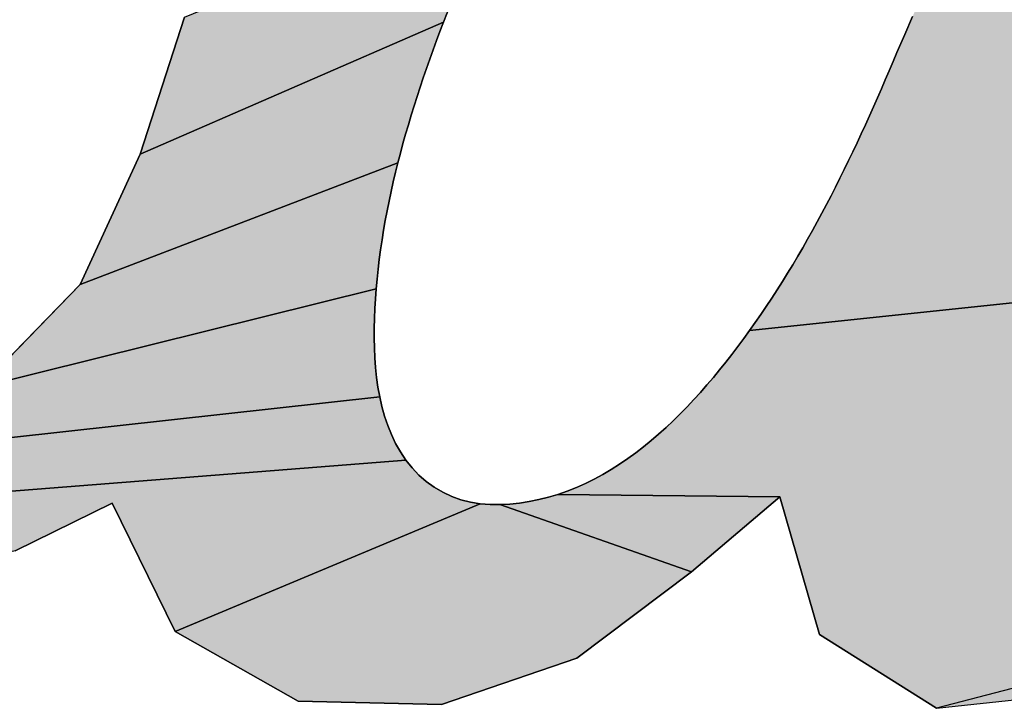
# Model space of a CAD drawing. Units: millimetres. Extents: x 29 to 257, y 44 to 260.
# Drawn here: x 217 to 217, y 230 to 230 of the extents above; entities that cross this region are included whole.
import ezdxf

# ---------------------------------------------------------------- set-up
doc = ezdxf.new("R2010")
doc.units = ezdxf.units.MM
doc.header["$LTSCALE"] = 23.1

# ---------------------------------------------------------------- blocks, each defined once
blk = doc.blocks.new('AS-NEW_BL0', base_point=(218.00659, 231.01986))
at = {"linetype": 'Continuous'}
for points in [[(217.11533, 230.35166), (217.21688, 230.37571), (217.20011, 230.31771), (217.18476, 230.25932), (217.17243, 230.20023), (217.0329, 230.18547), (217.03529, 230.18884), (217.03765, 230.19224), (217.03996, 230.19566), (217.04225, 230.1991), (217.0445, 230.20257), (217.04671, 230.20606), (217.04889, 230.20957), (217.05104, 230.2131), (217.05315, 230.21665), (217.05524, 230.22022), (217.05729, 230.22381), (217.05931, 230.22741), (217.0613, 230.23103), (217.06327, 230.23467), (217.0652, 230.23832), (217.06711, 230.24199), (217.069, 230.24567), (217.07085, 230.24936), (217.07269, 230.25306), (217.0745, 230.25677), (217.07629, 230.2605), (217.07806, 230.26424), (217.0798, 230.26798), (217.08153, 230.27174), (217.08324, 230.2755), (217.08493, 230.27927), (217.0866, 230.28305), (217.08826, 230.28684), (217.08989, 230.29063), (217.09152, 230.29443), (217.09313, 230.29824), (217.09476, 230.30204), (217.0964, 230.30583), (217.09804, 230.30962), (217.10135, 230.3172), (217.10299, 230.32099), (217.10462, 230.32479), (217.10624, 230.32859), (217.10783, 230.3324), (217.1094, 230.33623), (217.11094, 230.34006), (217.11244, 230.34391), (217.1139, 230.34778)], [(216.90602, 230.31865), (216.90453, 230.3148), (216.77734, 230.25942), (216.79587, 230.31685), (216.92961, 230.37146), (216.92773, 230.36777), (216.92589, 230.36407), (216.92408, 230.36036), (216.92229, 230.35663), (216.92054, 230.35289), (216.91882, 230.34913), (216.91713, 230.34536), (216.91546, 230.34158), (216.91382, 230.33779), (216.91221, 230.33398), (216.91062, 230.33016), (216.90906, 230.32634), (216.90753, 230.3225)], [(216.88645, 230.25987), (216.88542, 230.25587), (216.75206, 230.20488), (216.77734, 230.25942), (216.90453, 230.3148), (216.90305, 230.31094), (216.9016, 230.30707), (216.90018, 230.30319), (216.89878, 230.2993), (216.8974, 230.2954), (216.89606, 230.2915), (216.89474, 230.28758), (216.89345, 230.28365), (216.8922, 230.27971), (216.89098, 230.27576), (216.88979, 230.27181), (216.88864, 230.26784), (216.88753, 230.26386)], [(216.87667, 230.2071), (216.8763, 230.20298), (216.71016, 230.16174), (216.75206, 230.20488), (216.88542, 230.25587), (216.88442, 230.25185), (216.88347, 230.24783), (216.88257, 230.2438), (216.88171, 230.23976), (216.88089, 230.23571), (216.88013, 230.23164), (216.87941, 230.22757), (216.87875, 230.22349), (216.87815, 230.21941), (216.87759, 230.21531), (216.8771, 230.21121)], [(216.87705, 230.16176), (216.87779, 230.15769), (216.65729, 230.13336), (216.71016, 230.16174), (216.8763, 230.20298), (216.876, 230.19886), (216.87576, 230.19473), (216.87559, 230.1906), (216.87549, 230.18647), (216.87546, 230.18234), (216.87554, 230.17821), (216.87572, 230.17408), (216.87602, 230.16996), (216.87646, 230.16585)], [(217.0329, 230.18547), (217.17243, 230.20023), (217.17988, 230.1426), (217.23607, 230.14341), (217.42736, 230.12246), (217.38839, 230.07636), (217.28548, 230.03212), (217.27508, 230.08889), (217.22648, 230.05706), (217.11131, 230.02715), (217.06233, 230.05806), (217.0457, 230.1158), (216.95253, 230.11683), (216.95643, 230.11819), (216.96027, 230.11971), (216.96404, 230.1214), (216.96775, 230.12323), (216.97138, 230.1252), (216.97494, 230.12729), (216.97843, 230.12951), (216.98185, 230.13184), (216.98519, 230.13427), (216.98846, 230.13679), (216.99167, 230.1394), (216.9948, 230.14209), (216.99788, 230.14485), (217.00089, 230.14768), (217.00384, 230.15058), (217.00673, 230.15353), (217.00956, 230.15654), (217.01234, 230.1596), (217.01507, 230.1627), (217.01775, 230.16585), (217.02038, 230.16903), (217.02297, 230.17226), (217.02551, 230.17552), (217.02801, 230.17881), (217.03047, 230.18212)], [(216.88647, 230.1346), (216.88878, 230.13117), (216.48509, 230.09951), (216.60295, 230.1466), (216.65729, 230.13336), (216.87779, 230.15769), (216.8787, 230.15366), (216.87981, 230.14968), (216.88112, 230.14576), (216.88266, 230.14193), (216.88444, 230.1382)], [(216.91586, 230.11355), (216.91993, 230.11287), (216.79191, 230.05939), (216.76554, 230.11311), (216.72488, 230.09312), (216.50355, 230.04328), (216.48509, 230.09951), (216.88878, 230.13117), (216.89135, 230.12794), (216.8942, 230.12495), (216.89731, 230.12223), (216.90066, 230.11981), (216.90423, 230.11773), (216.90797, 230.11598), (216.91186, 230.11459)], [(216.94857, 230.11564), (216.95253, 230.11683), (217.0457, 230.1158), (217.00855, 230.08434), (216.92818, 230.11256), (216.93231, 230.11278), (216.93642, 230.1132), (216.94051, 230.11383), (216.94456, 230.11464)], [(216.92405, 230.11254), (216.92818, 230.11256), (217.00855, 230.08434), (216.96049, 230.04812), (216.90363, 230.02872), (216.8436, 230.03018), (216.79191, 230.05939), (216.91993, 230.11287)]]:
    blk.add_hatch(color=2, dxfattribs=at).paths.add_polyline_path(points)
at = {"color": 2, "linetype": 'Continuous'}
for p, q in [((216.90453, 230.3148), (216.90602, 230.31865)), ((216.90453, 230.3148), (216.90602, 230.31865)), ((216.90453, 230.3148), (216.90602, 230.31865)), ((216.79587, 230.31685), (216.77734, 230.25942)), ((216.79587, 230.31685), (216.77734, 230.25942)), ((216.79587, 230.31685), (216.77734, 230.25942)), ((216.90305, 230.31094), (216.90453, 230.3148)), ((216.90305, 230.31094), (216.90453, 230.3148)), ((216.90305, 230.31094), (216.90453, 230.3148)), ((217.10135, 230.3172), (217.09804, 230.30962)), ((217.10135, 230.3172), (217.09804, 230.30962)), ((217.10135, 230.3172), (217.09804, 230.30962)), ((216.9016, 230.30707), (216.90305, 230.31094)), ((216.9016, 230.30707), (216.90305, 230.31094)), ((216.9016, 230.30707), (216.90305, 230.31094)), ((216.90018, 230.30319), (216.9016, 230.30707)), ((216.90018, 230.30319), (216.9016, 230.30707)), ((216.90018, 230.30319), (216.9016, 230.30707)), ((217.09804, 230.30962), (217.0964, 230.30583)), ((217.09804, 230.30962), (217.0964, 230.30583)), ((217.09804, 230.30962), (217.0964, 230.30583)), ((216.89878, 230.2993), (216.90018, 230.30319)), ((216.89878, 230.2993), (216.90018, 230.30319)), ((216.89878, 230.2993), (216.90018, 230.30319)), ((217.0964, 230.30583), (217.09476, 230.30204)), ((217.0964, 230.30583), (217.09476, 230.30204)), ((217.0964, 230.30583), (217.09476, 230.30204)), ((216.8974, 230.2954), (216.89878, 230.2993)), ((216.8974, 230.2954), (216.89878, 230.2993)), ((216.8974, 230.2954), (216.89878, 230.2993)), ((217.09313, 230.29824), (217.09152, 230.29443)), ((217.09313, 230.29824), (217.09152, 230.29443)), ((217.09313, 230.29824), (217.09152, 230.29443)), ((217.09476, 230.30204), (217.09313, 230.29824)), ((217.09476, 230.30204), (217.09313, 230.29824)), ((217.09476, 230.30204), (217.09313, 230.29824)), ((216.89606, 230.2915), (216.8974, 230.2954)), ((216.89606, 230.2915), (216.8974, 230.2954)), ((216.89606, 230.2915), (216.8974, 230.2954)), ((217.09152, 230.29443), (217.08989, 230.29063)), ((217.09152, 230.29443), (217.08989, 230.29063)), ((217.09152, 230.29443), (217.08989, 230.29063)), ((216.89474, 230.28758), (216.89606, 230.2915)), ((216.89474, 230.28758), (216.89606, 230.2915)), ((216.89474, 230.28758), (216.89606, 230.2915)), ((217.08989, 230.29063), (217.08826, 230.28684)), ((217.08989, 230.29063), (217.08826, 230.28684)), ((217.08989, 230.29063), (217.08826, 230.28684)), ((216.89345, 230.28365), (216.89474, 230.28758)), ((216.89345, 230.28365), (216.89474, 230.28758)), ((216.89345, 230.28365), (216.89474, 230.28758)), ((217.08826, 230.28684), (217.0866, 230.28305)), ((217.08826, 230.28684), (217.0866, 230.28305)), ((217.08826, 230.28684), (217.0866, 230.28305)), ((216.8922, 230.27971), (216.89345, 230.28365)), ((216.8922, 230.27971), (216.89345, 230.28365)), ((216.8922, 230.27971), (216.89345, 230.28365)), ((217.0866, 230.28305), (217.08493, 230.27927)), ((217.0866, 230.28305), (217.08493, 230.27927)), ((217.0866, 230.28305), (217.08493, 230.27927)), ((216.89098, 230.27576), (216.8922, 230.27971)), ((216.89098, 230.27576), (216.8922, 230.27971)), ((216.89098, 230.27576), (216.8922, 230.27971)), ((217.08493, 230.27927), (217.08324, 230.2755)), ((217.08493, 230.27927), (217.08324, 230.2755)), ((217.08493, 230.27927), (217.08324, 230.2755)), ((216.88979, 230.27181), (216.89098, 230.27576)), ((216.88979, 230.27181), (216.89098, 230.27576)), ((216.88979, 230.27181), (216.89098, 230.27576)), ((217.08324, 230.2755), (217.08153, 230.27174)), ((217.08324, 230.2755), (217.08153, 230.27174)), ((217.08324, 230.2755), (217.08153, 230.27174)), ((216.88864, 230.26784), (216.88979, 230.27181)), ((216.88864, 230.26784), (216.88979, 230.27181)), ((216.88864, 230.26784), (216.88979, 230.27181)), ((217.08153, 230.27174), (217.0798, 230.26798)), ((217.08153, 230.27174), (217.0798, 230.26798)), ((217.08153, 230.27174), (217.0798, 230.26798)), ((216.88753, 230.26386), (216.88864, 230.26784)), ((216.88753, 230.26386), (216.88864, 230.26784)), ((216.88753, 230.26386), (216.88864, 230.26784)), ((217.0798, 230.26798), (217.07806, 230.26424)), ((217.0798, 230.26798), (217.07806, 230.26424)), ((217.0798, 230.26798), (217.07806, 230.26424)), ((216.88645, 230.25987), (216.88753, 230.26386)), ((216.88645, 230.25987), (216.88753, 230.26386)), ((216.88645, 230.25987), (216.88753, 230.26386)), ((217.07806, 230.26424), (217.07629, 230.2605)), ((217.07806, 230.26424), (217.07629, 230.2605)), ((217.07806, 230.26424), (217.07629, 230.2605)), ((216.77734, 230.25942), (216.75206, 230.20488)), ((216.77734, 230.25942), (216.75206, 230.20488)), ((216.77734, 230.25942), (216.75206, 230.20488)), ((216.88542, 230.25587), (216.88645, 230.25987)), ((216.88542, 230.25587), (216.88645, 230.25987)), ((216.88542, 230.25587), (216.88645, 230.25987)), ((217.0745, 230.25677), (217.07269, 230.25306)), ((217.0745, 230.25677), (217.07269, 230.25306)), ((217.0745, 230.25677), (217.07269, 230.25306)), ((217.07629, 230.2605), (217.0745, 230.25677)), ((217.07629, 230.2605), (217.0745, 230.25677)), ((217.07629, 230.2605), (217.0745, 230.25677)), ((216.88442, 230.25185), (216.88542, 230.25587)), ((216.88442, 230.25185), (216.88542, 230.25587)), ((216.88442, 230.25185), (216.88542, 230.25587)), ((217.07269, 230.25306), (217.07085, 230.24936)), ((217.07269, 230.25306), (217.07085, 230.24936)), ((217.07269, 230.25306), (217.07085, 230.24936)), ((216.88347, 230.24783), (216.88442, 230.25185)), ((216.88347, 230.24783), (216.88442, 230.25185)), ((216.88347, 230.24783), (216.88442, 230.25185)), ((217.07085, 230.24936), (217.069, 230.24567)), ((217.07085, 230.24936), (217.069, 230.24567)), ((217.07085, 230.24936), (217.069, 230.24567)), ((216.88257, 230.2438), (216.88347, 230.24783)), ((216.88257, 230.2438), (216.88347, 230.24783)), ((216.88257, 230.2438), (216.88347, 230.24783)), ((217.069, 230.24567), (217.06711, 230.24199)), ((217.069, 230.24567), (217.06711, 230.24199)), ((217.069, 230.24567), (217.06711, 230.24199)), ((216.88171, 230.23976), (216.88257, 230.2438)), ((216.88171, 230.23976), (216.88257, 230.2438)), ((216.88171, 230.23976), (216.88257, 230.2438)), ((217.06711, 230.24199), (217.0652, 230.23832)), ((217.06711, 230.24199), (217.0652, 230.23832)), ((217.06711, 230.24199), (217.0652, 230.23832)), ((216.88089, 230.23571), (216.88171, 230.23976)), ((216.88089, 230.23571), (216.88171, 230.23976)), ((216.88089, 230.23571), (216.88171, 230.23976)), ((217.0652, 230.23832), (217.06327, 230.23467)), ((217.0652, 230.23832), (217.06327, 230.23467)), ((217.0652, 230.23832), (217.06327, 230.23467)), ((216.88013, 230.23164), (216.88089, 230.23571)), ((216.88013, 230.23164), (216.88089, 230.23571)), ((216.88013, 230.23164), (216.88089, 230.23571)), ((217.06327, 230.23467), (217.0613, 230.23103)), ((217.06327, 230.23467), (217.0613, 230.23103)), ((217.06327, 230.23467), (217.0613, 230.23103)), ((216.87941, 230.22757), (216.88013, 230.23164)), ((216.87941, 230.22757), (216.88013, 230.23164)), ((216.87941, 230.22757), (216.88013, 230.23164)), ((217.0613, 230.23103), (217.05931, 230.22741)), ((217.0613, 230.23103), (217.05931, 230.22741)), ((217.0613, 230.23103), (217.05931, 230.22741)), ((216.87875, 230.22349), (216.87941, 230.22757)), ((216.87875, 230.22349), (216.87941, 230.22757)), ((216.87875, 230.22349), (216.87941, 230.22757)), ((217.05729, 230.22381), (217.05524, 230.22022)), ((217.05729, 230.22381), (217.05524, 230.22022)), ((217.05729, 230.22381), (217.05524, 230.22022)), ((217.05931, 230.22741), (217.05729, 230.22381)), ((217.05931, 230.22741), (217.05729, 230.22381)), ((217.05931, 230.22741), (217.05729, 230.22381)), ((216.87815, 230.21941), (216.87875, 230.22349)), ((216.87815, 230.21941), (216.87875, 230.22349)), ((216.87815, 230.21941), (216.87875, 230.22349)), ((217.05524, 230.22022), (217.05315, 230.21665)), ((217.05524, 230.22022), (217.05315, 230.21665)), ((217.05524, 230.22022), (217.05315, 230.21665)), ((216.87759, 230.21531), (216.87815, 230.21941)), ((216.87759, 230.21531), (216.87815, 230.21941)), ((216.87759, 230.21531), (216.87815, 230.21941)), ((217.05315, 230.21665), (217.05104, 230.2131)), ((217.05315, 230.21665), (217.05104, 230.2131)), ((217.05315, 230.21665), (217.05104, 230.2131)), ((216.8771, 230.21121), (216.87759, 230.21531)), ((216.8771, 230.21121), (216.87759, 230.21531)), ((216.8771, 230.21121), (216.87759, 230.21531)), ((217.05104, 230.2131), (217.04889, 230.20957)), ((217.05104, 230.2131), (217.04889, 230.20957)), ((217.05104, 230.2131), (217.04889, 230.20957)), ((216.87667, 230.2071), (216.8771, 230.21121)), ((216.87667, 230.2071), (216.8771, 230.21121)), ((216.87667, 230.2071), (216.8771, 230.21121)), ((217.04889, 230.20957), (217.04671, 230.20606)), ((217.04889, 230.20957), (217.04671, 230.20606)), ((217.04889, 230.20957), (217.04671, 230.20606)), ((216.75206, 230.20488), (216.71016, 230.16174)), ((216.75206, 230.20488), (216.71016, 230.16174)), ((216.75206, 230.20488), (216.71016, 230.16174)), ((216.8763, 230.20298), (216.87667, 230.2071)), ((216.8763, 230.20298), (216.87667, 230.2071)), ((216.8763, 230.20298), (216.87667, 230.2071)), ((217.04671, 230.20606), (217.0445, 230.20257)), ((217.04671, 230.20606), (217.0445, 230.20257)), ((217.04671, 230.20606), (217.0445, 230.20257)), ((216.87576, 230.19473), (216.876, 230.19886)), ((216.87576, 230.19473), (216.876, 230.19886)), ((216.87576, 230.19473), (216.876, 230.19886)), ((216.876, 230.19886), (216.8763, 230.20298)), ((216.876, 230.19886), (216.8763, 230.20298)), ((216.876, 230.19886), (216.8763, 230.20298)), ((217.04225, 230.1991), (217.03996, 230.19566)), ((217.04225, 230.1991), (217.03996, 230.19566)), ((217.04225, 230.1991), (217.03996, 230.19566)), ((217.0445, 230.20257), (217.04225, 230.1991)), ((217.0445, 230.20257), (217.04225, 230.1991)), ((217.0445, 230.20257), (217.04225, 230.1991)), ((216.87559, 230.1906), (216.87576, 230.19473)), ((216.87559, 230.1906), (216.87576, 230.19473)), ((216.87559, 230.1906), (216.87576, 230.19473)), ((217.03996, 230.19566), (217.03765, 230.19224)), ((217.03996, 230.19566), (217.03765, 230.19224)), ((217.03996, 230.19566), (217.03765, 230.19224)), ((216.87549, 230.18647), (216.87559, 230.1906)), ((216.87549, 230.18647), (216.87559, 230.1906)), ((216.87549, 230.18647), (216.87559, 230.1906)), ((217.03765, 230.19224), (217.03529, 230.18884)), ((217.03765, 230.19224), (217.03529, 230.18884)), ((217.03765, 230.19224), (217.03529, 230.18884)), ((216.87546, 230.18234), (216.87549, 230.18647)), ((216.87546, 230.18234), (216.87549, 230.18647)), ((216.87546, 230.18234), (216.87549, 230.18647)), ((217.03529, 230.18884), (217.0329, 230.18547)), ((217.03529, 230.18884), (217.0329, 230.18547)), ((217.03529, 230.18884), (217.0329, 230.18547)), ((216.87554, 230.17821), (216.87546, 230.18234)), ((216.87554, 230.17821), (216.87546, 230.18234)), ((216.87554, 230.17821), (216.87546, 230.18234)), ((217.0329, 230.18547), (217.03047, 230.18212)), ((217.0329, 230.18547), (217.03047, 230.18212)), ((217.0329, 230.18547), (217.03047, 230.18212)), ((216.87572, 230.17408), (216.87554, 230.17821)), ((216.87572, 230.17408), (216.87554, 230.17821)), ((216.87572, 230.17408), (216.87554, 230.17821)), ((217.02801, 230.17881), (217.02551, 230.17552)), ((217.02801, 230.17881), (217.02551, 230.17552)), ((217.02801, 230.17881), (217.02551, 230.17552)), ((217.03047, 230.18212), (217.02801, 230.17881)), ((217.03047, 230.18212), (217.02801, 230.17881)), ((217.03047, 230.18212), (217.02801, 230.17881)), ((216.87602, 230.16996), (216.87572, 230.17408)), ((216.87602, 230.16996), (216.87572, 230.17408)), ((216.87602, 230.16996), (216.87572, 230.17408)), ((217.02551, 230.17552), (217.02297, 230.17226)), ((217.02551, 230.17552), (217.02297, 230.17226)), ((217.02551, 230.17552), (217.02297, 230.17226)), ((216.87646, 230.16585), (216.87602, 230.16996)), ((216.87646, 230.16585), (216.87602, 230.16996)), ((216.87646, 230.16585), (216.87602, 230.16996)), ((217.02297, 230.17226), (217.02038, 230.16903)), ((217.02297, 230.17226), (217.02038, 230.16903)), ((217.02297, 230.17226), (217.02038, 230.16903)), ((216.87705, 230.16176), (216.87646, 230.16585)), ((216.87705, 230.16176), (216.87646, 230.16585)), ((216.87705, 230.16176), (216.87646, 230.16585)), ((217.01775, 230.16585), (217.01507, 230.1627)), ((217.01775, 230.16585), (217.01507, 230.1627)), ((217.01775, 230.16585), (217.01507, 230.1627)), ((217.02038, 230.16903), (217.01775, 230.16585)), ((217.02038, 230.16903), (217.01775, 230.16585)), ((217.02038, 230.16903), (217.01775, 230.16585)), ((216.87779, 230.15769), (216.87705, 230.16176)), ((216.87779, 230.15769), (216.87705, 230.16176)), ((216.87779, 230.15769), (216.87705, 230.16176)), ((217.01507, 230.1627), (217.01234, 230.1596)), ((217.01507, 230.1627), (217.01234, 230.1596)), ((217.01507, 230.1627), (217.01234, 230.1596)), ((216.8787, 230.15366), (216.87779, 230.15769)), ((216.8787, 230.15366), (216.87779, 230.15769)), ((216.8787, 230.15366), (216.87779, 230.15769)), ((217.01234, 230.1596), (217.00956, 230.15654)), ((217.01234, 230.1596), (217.00956, 230.15654)), ((217.01234, 230.1596), (217.00956, 230.15654)), ((216.87981, 230.14968), (216.8787, 230.15366)), ((216.87981, 230.14968), (216.8787, 230.15366)), ((216.87981, 230.14968), (216.8787, 230.15366)), ((217.00673, 230.15353), (217.00384, 230.15058)), ((217.00673, 230.15353), (217.00384, 230.15058)), ((217.00673, 230.15353), (217.00384, 230.15058)), ((217.00956, 230.15654), (217.00673, 230.15353)), ((217.00956, 230.15654), (217.00673, 230.15353)), ((217.00956, 230.15654), (217.00673, 230.15353)), ((216.88112, 230.14576), (216.87981, 230.14968)), ((216.88112, 230.14576), (216.87981, 230.14968)), ((216.88112, 230.14576), (216.87981, 230.14968)), ((217.00384, 230.15058), (217.00089, 230.14768)), ((217.00384, 230.15058), (217.00089, 230.14768)), ((217.00384, 230.15058), (217.00089, 230.14768)), ((216.88266, 230.14193), (216.88112, 230.14576)), ((216.88266, 230.14193), (216.88112, 230.14576)), ((216.88266, 230.14193), (216.88112, 230.14576)), ((217.00089, 230.14768), (216.99788, 230.14485)), ((217.00089, 230.14768), (216.99788, 230.14485)), ((217.00089, 230.14768), (216.99788, 230.14485)), ((216.88444, 230.1382), (216.88266, 230.14193)), ((216.88444, 230.1382), (216.88266, 230.14193)), ((216.88444, 230.1382), (216.88266, 230.14193)), ((216.9948, 230.14209), (216.99167, 230.1394)), ((216.9948, 230.14209), (216.99167, 230.1394)), ((216.9948, 230.14209), (216.99167, 230.1394)), ((216.99788, 230.14485), (216.9948, 230.14209)), ((216.99788, 230.14485), (216.9948, 230.14209)), ((216.99788, 230.14485), (216.9948, 230.14209)), ((216.88647, 230.1346), (216.88444, 230.1382)), ((216.88647, 230.1346), (216.88444, 230.1382)), ((216.88647, 230.1346), (216.88444, 230.1382)), ((216.99167, 230.1394), (216.98846, 230.13679)), ((216.99167, 230.1394), (216.98846, 230.13679)), ((216.99167, 230.1394), (216.98846, 230.13679)), ((216.88878, 230.13117), (216.88647, 230.1346)), ((216.88878, 230.13117), (216.88647, 230.1346)), ((216.88878, 230.13117), (216.88647, 230.1346)), ((216.98519, 230.13427), (216.98185, 230.13184)), ((216.98519, 230.13427), (216.98185, 230.13184)), ((216.98519, 230.13427), (216.98185, 230.13184)), ((216.98846, 230.13679), (216.98519, 230.13427)), ((216.98846, 230.13679), (216.98519, 230.13427)), ((216.98846, 230.13679), (216.98519, 230.13427)), ((216.89135, 230.12794), (216.88878, 230.13117)), ((216.89135, 230.12794), (216.88878, 230.13117)), ((216.89135, 230.12794), (216.88878, 230.13117)), ((216.97843, 230.12951), (216.97494, 230.12729)), ((216.97843, 230.12951), (216.97494, 230.12729)), ((216.97843, 230.12951), (216.97494, 230.12729)), ((216.98185, 230.13184), (216.97843, 230.12951)), ((216.98185, 230.13184), (216.97843, 230.12951)), ((216.98185, 230.13184), (216.97843, 230.12951)), ((216.8942, 230.12495), (216.89135, 230.12794)), ((216.8942, 230.12495), (216.89135, 230.12794)), ((216.8942, 230.12495), (216.89135, 230.12794)), ((216.89731, 230.12223), (216.8942, 230.12495)), ((216.89731, 230.12223), (216.8942, 230.12495)), ((216.89731, 230.12223), (216.8942, 230.12495)), ((216.97138, 230.1252), (216.96775, 230.12323)), ((216.97138, 230.1252), (216.96775, 230.12323)), ((216.97138, 230.1252), (216.96775, 230.12323)), ((216.97494, 230.12729), (216.97138, 230.1252)), ((216.97494, 230.12729), (216.97138, 230.1252)), ((216.97494, 230.12729), (216.97138, 230.1252)), ((216.90066, 230.11981), (216.89731, 230.12223)), ((216.90066, 230.11981), (216.89731, 230.12223)), ((216.90066, 230.11981), (216.89731, 230.12223)), ((216.96404, 230.1214), (216.96027, 230.11971)), ((216.96404, 230.1214), (216.96027, 230.11971)), ((216.96404, 230.1214), (216.96027, 230.11971)), ((216.96775, 230.12323), (216.96404, 230.1214)), ((216.96775, 230.12323), (216.96404, 230.1214)), ((216.96775, 230.12323), (216.96404, 230.1214)), ((216.90423, 230.11773), (216.90066, 230.11981)), ((216.90423, 230.11773), (216.90066, 230.11981)), ((216.90423, 230.11773), (216.90066, 230.11981)), ((216.90797, 230.11598), (216.90423, 230.11773)), ((216.90797, 230.11598), (216.90423, 230.11773)), ((216.90797, 230.11598), (216.90423, 230.11773)), ((216.95253, 230.11683), (216.94857, 230.11564)), ((216.95253, 230.11683), (216.94857, 230.11564)), ((216.95253, 230.11683), (216.94857, 230.11564)), ((216.95643, 230.11819), (216.95253, 230.11683)), ((216.95643, 230.11819), (216.95253, 230.11683)), ((216.95643, 230.11819), (216.95253, 230.11683)), ((216.96027, 230.11971), (216.95643, 230.11819)), ((216.96027, 230.11971), (216.95643, 230.11819)), ((216.96027, 230.11971), (216.95643, 230.11819)), ((216.72488, 230.09312), (216.76554, 230.11311)), ((216.72488, 230.09312), (216.76554, 230.11311)), ((216.72488, 230.09312), (216.76554, 230.11311)), ((216.76554, 230.11311), (216.79191, 230.05939)), ((216.76554, 230.11311), (216.79191, 230.05939)), ((216.76554, 230.11311), (216.79191, 230.05939)), ((216.91186, 230.11459), (216.90797, 230.11598)), ((216.91186, 230.11459), (216.90797, 230.11598)), ((216.91186, 230.11459), (216.90797, 230.11598)), ((216.91586, 230.11355), (216.91186, 230.11459)), ((216.91586, 230.11355), (216.91186, 230.11459)), ((216.91586, 230.11355), (216.91186, 230.11459)), ((216.91993, 230.11287), (216.91586, 230.11355)), ((216.91993, 230.11287), (216.91586, 230.11355)), ((216.91993, 230.11287), (216.91586, 230.11355)), ((216.92405, 230.11254), (216.91993, 230.11287)), ((216.92405, 230.11254), (216.91993, 230.11287)), ((216.92405, 230.11254), (216.91993, 230.11287)), ((216.92818, 230.11256), (216.92405, 230.11254)), ((216.92818, 230.11256), (216.92405, 230.11254)), ((216.92818, 230.11256), (216.92405, 230.11254)), ((216.93231, 230.11278), (216.92818, 230.11256)), ((216.93231, 230.11278), (216.92818, 230.11256)), ((216.93231, 230.11278), (216.92818, 230.11256)), ((216.93642, 230.11321), (216.93231, 230.11278)), ((216.93642, 230.11321), (216.93231, 230.11278)), ((216.93642, 230.11321), (216.93231, 230.11278)), ((216.94051, 230.11383), (216.93642, 230.11321)), ((216.94051, 230.11383), (216.93642, 230.11321)), ((216.94051, 230.11383), (216.93642, 230.11321)), ((216.94456, 230.11464), (216.94051, 230.11383)), ((216.94456, 230.11464), (216.94051, 230.11383)), ((216.94456, 230.11464), (216.94051, 230.11383)), ((216.94857, 230.11564), (216.94456, 230.11464)), ((216.94857, 230.11564), (216.94456, 230.11464)), ((216.94857, 230.11564), (216.94456, 230.11464)), ((217.00855, 230.08434), (217.0457, 230.1158)), ((217.00855, 230.08434), (217.0457, 230.1158)), ((217.00855, 230.08434), (217.0457, 230.1158)), ((217.0457, 230.1158), (217.06233, 230.05806)), ((217.0457, 230.1158), (217.06233, 230.05806)), ((217.0457, 230.1158), (217.06233, 230.05806)), ((216.96049, 230.04812), (217.00855, 230.08434)), ((216.96049, 230.04812), (217.00855, 230.08434)), ((216.96049, 230.04812), (217.00855, 230.08434)), ((216.79191, 230.05939), (216.8436, 230.03018)), ((216.79191, 230.05939), (216.8436, 230.03018)), ((216.79191, 230.05939), (216.8436, 230.03018)), ((217.06233, 230.05806), (217.11131, 230.02715)), ((217.06233, 230.05806), (217.11131, 230.02715)), ((217.06233, 230.05806), (217.11131, 230.02715)), ((216.90363, 230.02872), (216.96049, 230.04812)), ((216.90363, 230.02872), (216.96049, 230.04812)), ((216.90363, 230.02872), (216.96049, 230.04812)), ((216.8436, 230.03018), (216.90363, 230.02872)), ((216.8436, 230.03018), (216.90363, 230.02872)), ((216.8436, 230.03018), (216.90363, 230.02872)), ((217.11131, 230.02715), (217.17108, 230.03352)), ((217.11131, 230.02715), (217.17108, 230.03352)), ((217.11131, 230.02715), (217.17108, 230.03352))]:
    blk.add_line(p, q, dxfattribs=at)
for points in [[(217.17243, 230.20023), (217.0329, 230.18547), (217.03529, 230.18884), (217.03765, 230.19224), (217.03996, 230.19566), (217.04225, 230.1991), (217.0445, 230.20257), (217.04671, 230.20606), (217.04889, 230.20957), (217.05104, 230.2131), (217.05315, 230.21665), (217.05524, 230.22022), (217.05729, 230.22381), (217.05931, 230.22741), (217.0613, 230.23103), (217.06327, 230.23467), (217.0652, 230.23832), (217.06711, 230.24199), (217.069, 230.24567), (217.07085, 230.24936), (217.07269, 230.25306), (217.0745, 230.25677), (217.07629, 230.2605), (217.07806, 230.26424), (217.0798, 230.26798), (217.08153, 230.27174), (217.08324, 230.2755), (217.08493, 230.27927), (217.0866, 230.28305), (217.08826, 230.28684), (217.08989, 230.29063), (217.09152, 230.29443), (217.09313, 230.29824), (217.09476, 230.30204), (217.0964, 230.30583), (217.09804, 230.30962), (217.10135, 230.3172)], [(216.90602, 230.31865), (216.90453, 230.3148), (216.77734, 230.25942), (216.79587, 230.31685), (216.92961, 230.37146), (216.92773, 230.36777), (216.92589, 230.36407), (216.92408, 230.36036), (216.92229, 230.35663), (216.92054, 230.35289), (216.91882, 230.34913), (216.91713, 230.34536), (216.91546, 230.34158), (216.91382, 230.33779), (216.91221, 230.33398), (216.91062, 230.33016), (216.90906, 230.32634), (216.90753, 230.3225), (216.90602, 230.31865)], [(216.88645, 230.25987), (216.88542, 230.25587), (216.75206, 230.20488), (216.77734, 230.25942), (216.90453, 230.3148), (216.90305, 230.31094), (216.9016, 230.30707), (216.90018, 230.30319), (216.89878, 230.2993), (216.8974, 230.2954), (216.89606, 230.2915), (216.89474, 230.28758), (216.89345, 230.28365), (216.8922, 230.27971), (216.89098, 230.27576), (216.88979, 230.27181), (216.88864, 230.26784), (216.88753, 230.26386), (216.88645, 230.25987)], [(216.87667, 230.2071), (216.8763, 230.20298), (216.71016, 230.16174), (216.75206, 230.20488), (216.88542, 230.25587), (216.88442, 230.25185), (216.88347, 230.24783), (216.88257, 230.2438), (216.88171, 230.23976), (216.88089, 230.23571), (216.88013, 230.23164), (216.87941, 230.22757), (216.87875, 230.22349), (216.87815, 230.21941), (216.87759, 230.21531), (216.8771, 230.21121), (216.87667, 230.2071)], [(216.87705, 230.16176), (216.87779, 230.15769), (216.65729, 230.13336), (216.71016, 230.16174), (216.8763, 230.20298), (216.876, 230.19886), (216.87576, 230.19473), (216.87559, 230.1906), (216.87549, 230.18647), (216.87546, 230.18234), (216.87554, 230.17821), (216.87572, 230.17408), (216.87602, 230.16996), (216.87646, 230.16585), (216.87705, 230.16176)], [(217.0329, 230.18547), (217.17243, 230.20023)], [(217.22648, 230.05706), (217.11131, 230.02715), (217.06233, 230.05806), (217.0457, 230.1158), (216.95253, 230.11683), (216.95643, 230.11819), (216.96027, 230.11971), (216.96404, 230.1214), (216.96775, 230.12323), (216.97138, 230.1252), (216.97494, 230.12729), (216.97843, 230.12951), (216.98185, 230.13184), (216.98519, 230.13427), (216.98846, 230.13679), (216.99167, 230.1394), (216.9948, 230.14209), (216.99788, 230.14485), (217.00089, 230.14768), (217.00384, 230.15058), (217.00673, 230.15353), (217.00956, 230.15654), (217.01234, 230.1596), (217.01507, 230.1627), (217.01775, 230.16585), (217.02038, 230.16903), (217.02297, 230.17226), (217.02551, 230.17552), (217.02801, 230.17881), (217.03047, 230.18212), (217.0329, 230.18547)], [(216.88647, 230.1346), (216.88878, 230.13117), (216.48509, 230.09951), (216.60295, 230.1466), (216.65729, 230.13336), (216.87779, 230.15769), (216.8787, 230.15366), (216.87981, 230.14968), (216.88112, 230.14576), (216.88266, 230.14193), (216.88444, 230.1382), (216.88647, 230.1346)], [(216.91586, 230.11355), (216.91993, 230.11287), (216.79191, 230.05939), (216.76554, 230.11311), (216.72488, 230.09312), (216.50355, 230.04328), (216.48509, 230.09951), (216.88878, 230.13117), (216.89135, 230.12794), (216.8942, 230.12495), (216.89731, 230.12223), (216.90066, 230.11981), (216.90423, 230.11773), (216.90797, 230.11598), (216.91186, 230.11459), (216.91586, 230.11355)], [(216.94857, 230.11564), (216.95253, 230.11683), (217.0457, 230.1158), (217.00855, 230.08434), (216.92818, 230.11256), (216.93231, 230.11278), (216.93642, 230.1132), (216.94051, 230.11383), (216.94456, 230.11464), (216.94857, 230.11564)], [(216.92405, 230.11254), (216.92818, 230.11256), (217.00855, 230.08434), (216.96049, 230.04812), (216.90363, 230.02872), (216.8436, 230.03018), (216.79191, 230.05939), (216.91993, 230.11287), (216.92405, 230.11254)]]:
    blk.add_lwpolyline(points, dxfattribs=at)
blk.add_solid([(217.17108, 230.03352), (217.11131, 230.02715), (217.22648, 230.05706)], dxfattribs=at)

msp = doc.modelspace()

# ---------------------------------------------------------------- block references
at = {"color": 2, "linetype": 'Continuous'}
msp.add_blockref('AS-NEW_BL0', (218.00659, 231.01986), dxfattribs=at)

doc.saveas('drawing.dxf')
